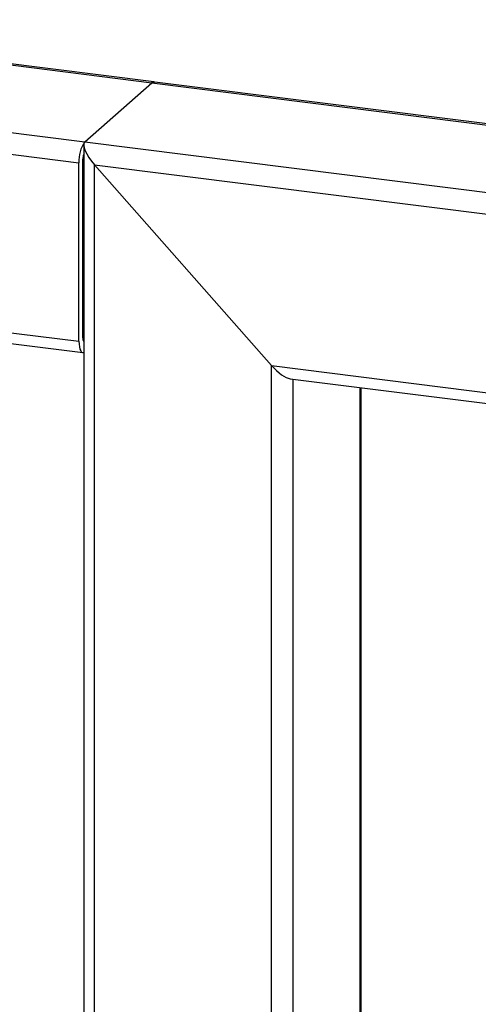
# Paper-space layout 'Blatt1' of a CAD drawing. Units: millimetres. Extents: x 0 to 5940, y 0 to 4200.
# Drawn here: x 4883 to 4952, y 1968 to 2115 of the extents above; entities that cross this region are included whole.
import ezdxf

# ---------------------------------------------------------------- set-up
doc = ezdxf.new("R2010")
doc.units = ezdxf.units.MM
doc.header["$LTSCALE"] = 10

psp = doc.layouts.new('Blatt1')

# ---------------------------------------------------------------- linework, layer by layer
at = {"color": 7, "linetype": 'Continuous', "lineweight": 30}
for p, q in [((4903.33, 2105.94), (4829.43, 2115.25)), ((4829.43, 2115.09), (4903.02, 2105.82)), ((4893, 2096.98), (4903.02, 2105.82)), ((4903.02, 2105.82), (4993.54, 2094.41)), ((4993.59, 2094.57), (4903.48, 2105.92)), ((4829.43, 2104.99), (4893, 2096.98)), ((4829.43, 2101.74), (4892.12, 2093.84)), ((4892.84, 2096.53), (4892.84, 1935.18)), ((4893, 2096.98), (4986.55, 2085.2)), ((4892.12, 2067.13), (4892.12, 2093.84)), ((4892.71, 2067.65), (4892.71, 2094.36)), ((4920.96, 2063.5), (4894.46, 2093.55)), ((4894.46, 2093.55), (4984.09, 2082.26)), ((4894.46, 1936.61), (4894.46, 2093.55)), ((4892.71, 2078.34), (4892.84, 2078.33)), ((4892.71, 2077.26), (4892.84, 2077.24)), ((4837.29, 2074.04), (4892.12, 2067.13)), ((4835.67, 2072.61), (4892.69, 2065.43)), ((4892.81, 2067.15), (4892.84, 2067.15)), ((4920.96, 2063.5), (4983.3, 2055.64)), ((4920.96, 1949.53), (4920.96, 2063.5)), ((4923.72, 2061.52), (4982.83, 2054.08)), ((4924.18, 1949.13), (4924.18, 2061.46)), ((4934.2, 1947.87), (4934.2, 2060.2)), ((4934.36, 1947.84), (4934.36, 2060.18))]:
    psp.add_line(p, q, dxfattribs=at)
at = {"color": 7, "linetype": 'Continuous', "lineweight": 30, "flags": 128}
psp.add_lwpolyline([(4892.12, 2067.13), (4892.14, 2066.69), (4892.19, 2066.29), (4892.27, 2065.95), (4892.38, 2065.69), (4892.51, 2065.52), (4892.67, 2065.44), (4892.83, 2065.45), (4892.84, 2065.45)], dxfattribs=at)
at = {"color": 7, "linetype": 'Continuous', "lineweight": 30}
for centre, radius, start, end in [((4903.29, 2105.58), 0.356, 74.8498, 139.379), ((4897.03, 2094.15), 4.92, 144.9309, 183.5931), ((4894.93, 2094.38), 2.23, 160.076, 180.4155), ((4893.44, 2067.55), 0.738, 171.7449, 215.973)]:
    psp.add_arc(centre, radius, start, end, dxfattribs=at)
for centre, start_param, end_param in [((4905.36, 2103.16), 5.921818, 6.283185), ((4895.34, 2094.33), 0, 1.570796), ((4921.85, 2064.28), 1.570796, 2.780226)]:
    psp.add_ellipse(centre, major_axis=(-2.34, 2.65), ratio=0.333333, start_param=start_param, end_param=end_param, dxfattribs=at)

doc.saveas('drawing.dxf')
